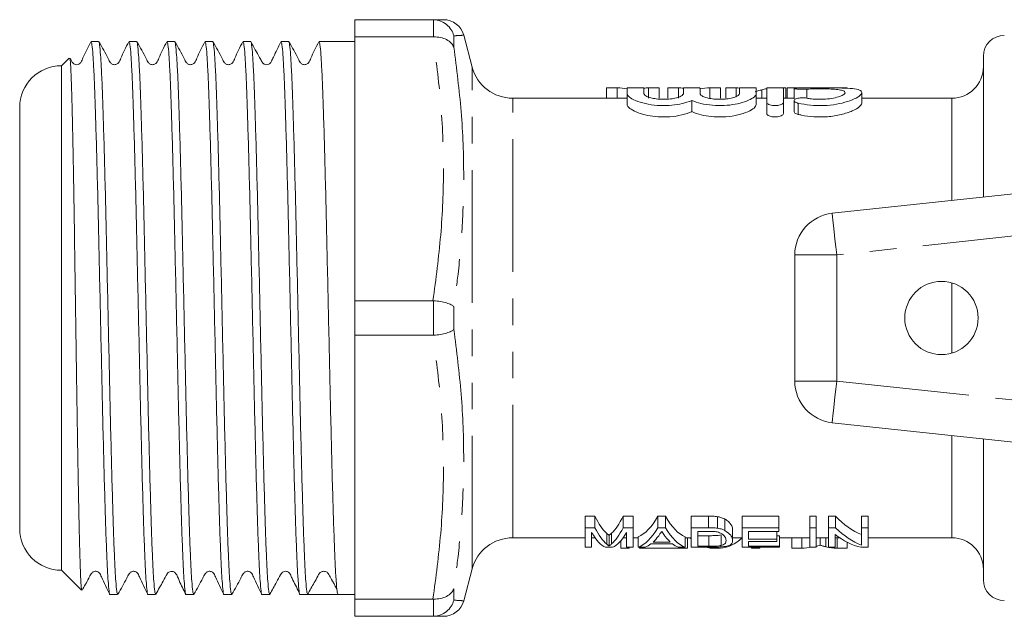
# Model space of a CAD drawing. Units: millimetres. Extents: x 144 to 259, y 92 to 274.
# Drawn here: x 144 to 191, y 96 to 125 of the extents above; entities that cross this region are included whole.
import ezdxf

# ---------------------------------------------------------------- set-up
doc = ezdxf.new("R2010")
doc.units = ezdxf.units.MM
doc.linetypes.add('PHANTOM', pattern=[12.7, 6.35, -1.27, 1.27, -1.27, 1.27, -1.27])

msp = doc.modelspace()

# ---------------------------------------------------------------- linework, layer by layer
at = {"color": 7, "linetype": 'Continuous', "lineweight": 15}
for p, q in [((159.521, 124.94), (163.249, 124.94)), ((159.521, 124.94), (159.521, 124.116)), ((163.28, 124.94), (163.249, 124.94)), ((163.249, 124.116), (159.521, 124.116)), ((159.521, 111.514), (159.521, 124.116)), ((163.249, 124.116), (163.28, 124.117)), ((165.124, 122.672), (164.715, 124.199)), ((147.291, 123.89), (146.926, 123.89)), ((149.105, 123.89), (148.74, 123.89)), ((150.919, 123.89), (150.554, 123.89)), ((152.733, 123.89), (152.368, 123.89)), ((154.547, 123.89), (154.182, 123.89)), ((156.361, 123.89), (155.996, 123.89)), ((159.521, 123.89), (157.81, 123.89)), ((189.521, 116.467), (189.521, 123.19)), ((145.884, 123.103), (145.521, 122.74)), ((145.521, 122.74), (145.521, 98.64)), ((171.534, 121.687), (171.534, 121.19)), ((172.046, 121.687), (171.534, 121.687)), ((172.046, 121.687), (172.046, 121.19)), ((172.521, 121.671), (172.521, 121.4)), ((172.521, 121.4), (172.521, 120.885)), ((173.321, 121.4), (173.321, 121.671)), ((173.544, 121.687), (173.544, 121.19)), ((174.047, 121.687), (173.544, 121.687)), ((174.047, 121.687), (174.047, 121.19)), ((174.969, 121.687), (174.457, 121.687)), ((174.457, 121.687), (174.457, 121.19)), ((174.969, 121.687), (174.969, 121.19)), ((175.2, 121.671), (175.2, 121.4)), ((176, 121.4), (176, 121.671)), ((176.97, 121.687), (176.467, 121.687)), ((176.467, 121.687), (176.467, 121.19)), ((176.97, 121.687), (176.97, 121.19)), ((177.227, 121.687), (177.227, 121.19)), ((177.721, 121.687), (177.227, 121.687)), ((177.721, 121.687), (177.721, 121.27)), ((177.878, 121.671), (177.878, 121.4)), ((178.678, 121.4), (178.678, 121.671)), ((178.678, 121.4), (178.678, 120.885)), ((178.949, 121.59), (178.949, 121.19)), ((179.178, 121.671), (179.178, 120.994)), ((180.098, 121.687), (179.604, 121.687)), ((179.978, 120.994), (179.978, 121.671)), ((180.098, 121.687), (180.098, 121.19)), ((180.644, 121.687), (180.15, 121.687)), ((180.15, 121.687), (180.15, 121.19)), ((180.486, 121.654), (180.486, 121.153)), ((183.021, 121.687), (182.527, 121.687)), ((183.719, 120.946), (183.719, 121.452)), ((172.521, 121.19), (167.056, 121.19)), ((175.6, 121.077), (175.6, 120.546)), ((179.178, 121.19), (178.678, 121.19)), ((179.178, 120.994), (179.178, 120.459)), ((180.486, 121.19), (179.978, 121.19)), ((179.978, 120.994), (179.978, 120.459)), ((180.486, 121.078), (180.486, 120.547)), ((188.021, 121.19), (183.719, 121.19)), ((143.521, 120.74), (143.521, 100.64)), ((182.307, 115.69), (205.521, 118.19)), ((180.521, 107.679), (180.521, 113.701)), ((159.521, 111.514), (163.249, 111.514)), ((159.521, 111.514), (159.521, 109.866)), ((163.28, 111.513), (163.249, 111.514)), ((163.249, 109.866), (159.521, 109.866)), ((159.521, 97.264), (159.521, 109.866)), ((163.249, 109.866), (163.28, 109.867)), ((205.521, 103.19), (182.307, 105.69)), ((189.521, 98.19), (189.521, 104.913)), ((170.983, 101.224), (170.51, 101.224)), ((170.51, 100.673), (170.51, 101.224)), ((170.983, 100.673), (170.983, 101.224)), ((172.798, 101.224), (172.325, 101.224)), ((172.325, 100.673), (172.325, 101.224)), ((172.798, 100.673), (172.798, 101.224)), ((174.352, 101.224), (173.981, 101.224)), ((173.981, 100.673), (173.981, 101.224)), ((174.352, 100.673), (174.352, 101.224)), ((176.403, 101.224), (175.58, 101.224)), ((175.58, 100.673), (175.58, 101.224)), ((176.403, 100.673), (176.403, 101.224)), ((176.828, 100.65), (176.828, 101.2)), ((177.178, 100.541), (177.178, 101.086)), ((179.753, 101.224), (178.003, 101.224)), ((178.003, 100.673), (178.003, 101.224)), ((179.753, 100.673), (179.753, 101.224)), ((181.548, 101.224), (181.234, 101.224)), ((181.234, 100.673), (181.234, 101.224)), ((181.548, 100.673), (181.548, 101.224)), ((182.467, 101.224), (182.131, 101.224)), ((182.131, 100.673), (182.131, 101.224)), ((182.467, 100.673), (182.467, 101.224)), ((184.016, 101.224), (183.702, 101.224)), ((183.702, 100.673), (183.702, 101.224)), ((184.016, 100.673), (184.016, 101.224)), ((170.51, 100.673), (170.983, 100.673)), ((170.51, 99.74), (170.51, 100.673)), ((172.325, 100.673), (172.798, 100.673)), ((172.798, 100.673), (172.798, 99.74)), ((173.981, 100.673), (174.352, 100.673)), ((175.58, 99.74), (175.58, 100.673)), ((175.58, 100.673), (176.403, 100.673)), ((178.003, 100.673), (179.753, 100.673)), ((178.003, 99.74), (178.003, 100.673)), ((179.753, 100.673), (179.753, 100.499)), ((181.234, 100.673), (181.548, 100.673)), ((181.234, 99.74), (181.234, 100.673)), ((181.548, 100.673), (181.548, 99.74)), ((182.131, 100.673), (182.467, 100.673)), ((182.131, 99.74), (182.131, 100.673)), ((183.702, 100.673), (184.016, 100.673)), ((183.702, 99.843), (183.702, 100.673)), ((184.016, 100.673), (184.016, 99.74)), ((167.056, 100.19), (170.51, 100.19)), ((170.824, 100.445), (170.824, 99.74)), ((170.824, 100.19), (170.986, 100.19)), ((171.541, 99.89), (171.541, 100.4)), ((171.654, 99.803), (171.654, 100.309)), ((171.776, 99.898), (171.776, 100.408)), ((172.321, 100.19), (172.484, 100.19)), ((172.484, 99.74), (172.484, 100.445)), ((172.798, 100.19), (173.047, 100.19)), ((173.047, 99.74), (173.047, 100.242)), ((175.286, 99.74), (175.286, 100.242)), ((175.286, 100.19), (175.58, 100.19)), ((175.397, 99.692), (175.397, 100.19)), ((176.401, 100.499), (175.894, 100.499)), ((175.894, 100.499), (175.894, 99.786)), ((176.41, 100.29), (175.894, 100.29)), ((176.41, 99.786), (176.41, 100.29)), ((177, 99.821), (177, 100.328)), ((177.554, 100.056), (177.554, 100.574)), ((177.554, 100.19), (178.003, 100.19)), ((179.753, 100.499), (178.317, 100.499)), ((178.317, 100.499), (178.317, 100.125)), ((178.317, 100.125), (179.663, 100.125)), ((179.663, 100.125), (179.663, 100.499)), ((179.798, 100.29), (179.663, 100.29)), ((179.663, 100.125), (179.663, 100.016)), ((179.798, 99.786), (179.798, 100.29)), ((179.798, 100.19), (181.234, 100.19)), ((180.377, 99.692), (180.377, 100.19)), ((180.861, 99.692), (180.861, 100.19)), ((181.548, 100.19), (182.131, 100.19)), ((181.727, 99.836), (181.727, 100.19)), ((182.005, 99.762), (182.005, 100.19)), ((182.445, 100.352), (182.445, 99.74)), ((182.445, 100.19), (182.663, 100.19)), ((182.541, 99.692), (182.541, 100.19)), ((184.016, 100.19), (188.021, 100.19)), ((170.824, 99.74), (170.51, 99.74)), ((171.821, 99.74), (171.486, 99.74)), ((172.211, 99.692), (172.211, 100.048)), ((172.211, 99.692), (172.615, 99.692)), ((172.798, 99.74), (172.484, 99.74)), ((172.615, 99.692), (172.615, 99.74)), ((173.381, 99.74), (173.047, 99.74)), ((173.108, 99.692), (173.108, 99.74)), ((173.108, 99.692), (175.397, 99.692)), ((174.678, 99.896), (173.655, 99.896)), ((173.756, 99.984), (174.577, 99.984)), ((175.286, 99.74), (174.952, 99.74)), ((176.442, 99.74), (175.58, 99.74)), ((175.894, 99.786), (176.41, 99.786)), ((176.553, 99.692), (176.977, 99.692)), ((179.798, 99.74), (178.003, 99.74)), ((179.663, 100.016), (178.317, 100.016)), ((178.317, 100.016), (178.317, 99.786)), ((178.317, 99.786), (179.798, 99.786)), ((178.448, 99.692), (178.448, 99.74)), ((178.448, 99.692), (178.852, 99.692)), ((178.852, 99.692), (178.852, 99.74)), ((179.798, 99.786), (179.798, 99.74)), ((180.377, 99.692), (180.861, 99.692)), ((181.548, 99.74), (181.234, 99.74)), ((182.445, 99.74), (182.131, 99.74)), ((182.541, 99.692), (183.025, 99.692)), ((183.025, 99.692), (183.025, 99.974)), ((184.016, 99.74), (183.681, 99.74)), ((164.715, 97.181), (165.124, 98.708)), ((145.521, 98.64), (146.474, 97.688)), ((147.833, 97.49), (148.198, 97.49)), ((149.647, 97.49), (150.012, 97.49)), ((151.461, 97.49), (151.826, 97.49)), ((153.275, 97.49), (153.64, 97.49)), ((155.089, 97.49), (155.454, 97.49)), ((156.903, 97.49), (157.268, 97.49)), ((158.033, 97.49), (158.717, 97.49)), ((158.717, 97.49), (159.521, 97.49)), ((159.521, 97.264), (163.249, 97.264)), ((159.521, 97.264), (159.521, 96.44)), ((163.28, 97.263), (163.249, 97.264)), ((163.249, 96.44), (159.521, 96.44)), ((163.249, 96.44), (163.28, 96.44))]:
    msp.add_line(p, q, dxfattribs=at)
at = {"color": 8, "linetype": 'PHANTOM', "lineweight": 0}
for p, q in [((163.28, 124.117), (163.28, 124.94)), ((164.246, 124.169), (164.246, 123.624)), ((165.124, 98.708), (165.124, 122.672)), ((181.095, 121.622), (181.095, 121.191)), ((167.056, 100.19), (167.056, 121.19)), ((180.678, 120.953), (180.678, 120.416)), ((188.021, 116.305), (188.021, 121.19)), ((205.571, 116.184), (182.521, 113.701)), ((180.521, 113.701), (182.521, 113.701)), ((182.521, 113.701), (182.521, 107.679)), ((188.021, 109.013), (188.021, 112.367)), ((163.28, 109.867), (163.28, 111.513)), ((164.246, 111.235), (164.246, 110.145)), ((180.521, 107.679), (182.521, 107.679)), ((182.521, 107.679), (205.571, 105.196)), ((188.021, 100.19), (188.021, 105.075)), ((164.246, 97.756), (164.246, 97.211)), ((163.28, 96.44), (163.28, 97.263))]:
    msp.add_line(p, q, dxfattribs=at)
at = {"color": 8, "linetype": 'PHANTOM', "lineweight": 0, "flags": 128}
for points in [[(182.307, 115.69), (182.311, 115.652), (182.324, 115.539), (182.343, 115.355), (182.37, 115.108), (182.402, 114.806), (182.439, 114.462), (182.48, 114.089), (182.521, 113.701)], [(182.307, 105.69), (182.311, 105.728), (182.324, 105.841), (182.343, 106.025), (182.37, 106.272), (182.402, 106.574), (182.439, 106.918), (182.48, 107.291), (182.521, 107.679)]]:
    msp.add_lwpolyline(points, dxfattribs=at)
at = {"color": 7, "linetype": 'Continuous', "lineweight": 15}
msp.add_circle((187.521, 110.69), 1.75, dxfattribs=at)
for centre, radius, start, end in [((163.749, 123.94), 1, 15.0352, 90.0052), ((190.521, 123.19), 1, 90, 180), ((145.521, 120.74), 2, 90, 180), ((167.056, 123.19), 2, 195, 270), ((188.021, 122.69), 1.5, 270, 0), ((182.521, 113.701), 2, 96.1467, 180), ((182.521, 107.679), 2, 180, 263.8533), ((145.521, 100.64), 2, 180, 270), ((167.056, 98.19), 2, 90, 165), ((188.021, 98.69), 1.5, 0, 90), ((190.521, 98.19), 1, 180, 270), ((163.749, 97.44), 1, 269.9946, 344.9682)]:
    msp.add_arc(centre, radius, start, end, dxfattribs=at)
for centre, major_axis, ratio, start_param, end_param in [((171.908, 110.69), (0, 11), 0.551671, 6.181984, 6.260456), ((173.682, 110.69), (0, 11), 0.55339, 0.022729, 0.059303), ((174.831, 110.69), (0, 11), 0.551671, 6.222463, 6.260456), ((176.605, 110.69), (0, 11), 0.55339, 0.022729, 0.099651), ((177.596, 110.69), (0, 11), 0.50135, 6.231072, 6.260456), ((179.737, 110.69), (0, 11), 0.53329, 0.095494, 0.134731), ((172.015, 110.69), (0, 10.5), 0.227234, 2.694016, 2.941383), ((171.291, 110.69), (0, 10.5), 0.227418, 3.345892, 3.589169), ((172.768, 110.69), (0, 10.5), 0.266827, 3.241206, 3.589169), ((175.565, 110.69), (0, 10.5), 0.266827, 2.694016, 3.041979), ((184.535, 110.69), (0, 10.5), 0.455297, 2.694016, 2.966328), ((172.015, 110.69), (0, 11), 0.227234, 2.715726, 2.950599), ((171.291, 110.69), (0, 11), 0.227418, 3.336483, 3.56746), ((172.768, 110.69), (0, 11), 0.266827, 3.236664, 3.56746), ((175.565, 110.69), (0, 11), 0.266827, 2.715726, 3.046521), ((184.535, 110.69), (0, 11), 0.455297, 2.715726, 2.974371), ((171.72, 110.69), (0, 11), 0.223722, 2.768863, 3.046521), ((171.588, 110.69), (0, 11), 0.223722, 3.236664, 3.514323), ((173.115, 110.69), (0, 11), 0.253991, 3.373202, 3.464553), ((175.219, 110.69), (0, 11), 0.254237, 2.824004, 2.909984), ((176.631, 110.69), (0, 11), 0.338341, 2.838927, 2.855467), ((176.9, 110.69), (0, 11), 0.338341, 3.162288, 3.444258), ((184.156, 110.69), (0, 11), 0.455297, 2.792978, 3.046521), ((173.116, 110.69), (0, 11), 0.253906, 3.236664, 3.335639), ((175.217, 110.69), (0, 11), 0.253906, 2.947546, 3.046521), ((176.631, 110.69), (0, 11), 0.338341, 3.046521, 3.120897), ((180.735, 110.69), (0, 11), 0.556213, 3.162288, 3.236664), ((182.66, 110.69), (0, 11), 0.522898, 3.027401, 3.120897), ((158.033, 110.69), (553.225, 0), 0.02386, 4.711006, 4.713624)]:
    msp.add_ellipse(centre, major_axis=major_axis, ratio=ratio, start_param=start_param, end_param=end_param, dxfattribs=at)
for points, knots in [([(163.249, 124.94), (163.391, 124.94), (163.674, 124.94), (163.723, 124.94), (163.747, 124.94)], [0, 0, 0, 0, 0.5027805, 1, 1, 1, 1]), ([(164.246, 124.169), (164.246, 124.172), (164.218, 124.272), (164.129, 124.473), (163.91, 124.719), (163.614, 124.897), (163.392, 124.925), (163.28, 124.94)], [0, 0, 0, 0, 0.006928, 0.241513, 0.497584, 0.748697, 1, 1, 1, 1]), ([(163.28, 124.117), (163.392, 124.113), (163.614, 124.106), (163.91, 123.997), (164.129, 123.835), (164.218, 123.696), (164.246, 123.626), (164.246, 123.624)], [0, 0, 0, 0, 0.2513029, 0.5024152, 0.7584869, 0.9930712, 1, 1, 1, 1]), ([(164.715, 124.199), (164.715, 124.199), (164.716, 124.199), (164.715, 124.199), (164.714, 124.199)], [0, 0, 0, 0, 0.191455, 1, 1, 1, 1]), ([(146.914, 123.877), (146.783, 123.622), (146.618, 123.297), (146.476, 122.955), (146.414, 122.866), (146.374, 122.831), (146.299, 122.789), (146.187, 122.785), (146.091, 122.833), (146.057, 122.865), (146.022, 122.917), (145.985, 122.988), (145.949, 123.052), (145.929, 123.087)], [0, 0, 0, 0, 0.408952, 0.51917, 0.554659, 0.580338, 0.65099, 0.754189, 0.816649, 0.884288, 0.894554, 0.941199, 1, 1, 1, 1]), ([(146.926, 123.889), (146.941, 123.859), (146.97, 123.798), (147.017, 123.297), (147.063, 122.506), (147.107, 121.422), (147.152, 120.077), (147.198, 118.494), (147.244, 116.718), (147.289, 114.801), (147.333, 112.784), (147.379, 110.706), (147.426, 108.628), (147.47, 106.61), (147.515, 104.691), (147.561, 102.912), (147.607, 101.326), (147.652, 99.977), (147.696, 98.891), (147.742, 98.082), (147.789, 97.625), (147.818, 97.437), (147.833, 97.491), (147.833, 97.491)], [0, 0, 0, 0, 0.049298, 0.099608, 0.149918, 0.199608, 0.249298, 0.299608, 0.349918, 0.399608, 0.449298, 0.499608, 0.549918, 0.599608, 0.649298, 0.699608, 0.749918, 0.799608, 0.849298, 0.899608, 0.949918, 0.999608, 1, 1, 1, 1]), ([(148.198, 97.491), (148.184, 97.521), (148.154, 97.582), (148.108, 98.082), (148.062, 98.873), (148.017, 99.957), (147.973, 101.302), (147.926, 102.884), (147.88, 104.66), (147.836, 106.577), (147.791, 108.594), (147.745, 110.672), (147.699, 112.75), (147.654, 114.768), (147.61, 116.687), (147.564, 118.466), (147.517, 120.052), (147.473, 121.402), (147.429, 122.488), (147.382, 123.297), (147.336, 123.754), (147.306, 123.943), (147.291, 123.889), (147.291, 123.889)], [0, 0, 0, 0, 0.049251, 0.099561, 0.149871, 0.199561, 0.249251, 0.299561, 0.349871, 0.399561, 0.449251, 0.499561, 0.549871, 0.599561, 0.649251, 0.699561, 0.749871, 0.799561, 0.849251, 0.899561, 0.949871, 0.999561, 1, 1, 1, 1]), ([(148.728, 123.877), (148.591, 123.618), (148.413, 123.28), (148.279, 122.91), (148.177, 122.822), (148.117, 122.796), (148.039, 122.785), (147.965, 122.802), (147.905, 122.832), (147.819, 122.918), (147.66, 123.28), (147.46, 123.614), (147.302, 123.88)], [0, 0, 0, 0, 0.305065, 0.398344, 0.43565, 0.467088, 0.506331, 0.530183, 0.556018, 0.582679, 0.667993, 1, 1, 1, 1]), ([(148.74, 123.889), (148.755, 123.859), (148.784, 123.798), (148.831, 123.297), (148.877, 122.506), (148.921, 121.422), (148.966, 120.077), (149.012, 118.494), (149.058, 116.718), (149.103, 114.801), (149.147, 112.784), (149.193, 110.706), (149.24, 108.628), (149.284, 106.61), (149.329, 104.691), (149.375, 102.912), (149.421, 101.326), (149.466, 99.977), (149.51, 98.891), (149.556, 98.082), (149.603, 97.625), (149.632, 97.437), (149.647, 97.491), (149.647, 97.491)], [0, 0, 0, 0, 0.049298, 0.099608, 0.149918, 0.199608, 0.249298, 0.299608, 0.349918, 0.399608, 0.449298, 0.499608, 0.549918, 0.599608, 0.649298, 0.699608, 0.749918, 0.799608, 0.849298, 0.899608, 0.949918, 0.999608, 1, 1, 1, 1]), ([(150.012, 97.491), (149.998, 97.521), (149.968, 97.582), (149.922, 98.082), (149.876, 98.873), (149.831, 99.957), (149.787, 101.302), (149.74, 102.884), (149.694, 104.66), (149.65, 106.577), (149.605, 108.594), (149.559, 110.672), (149.513, 112.75), (149.468, 114.768), (149.424, 116.687), (149.378, 118.466), (149.331, 120.052), (149.287, 121.402), (149.243, 122.488), (149.196, 123.297), (149.15, 123.754), (149.12, 123.943), (149.105, 123.889), (149.105, 123.889)], [0, 0, 0, 0, 0.049251, 0.099561, 0.149871, 0.199561, 0.249251, 0.299561, 0.349871, 0.399561, 0.449251, 0.499561, 0.549871, 0.599561, 0.649251, 0.699561, 0.749871, 0.799561, 0.849251, 0.899561, 0.949871, 0.999561, 1, 1, 1, 1]), ([(150.542, 123.877), (150.405, 123.618), (150.227, 123.28), (150.093, 122.91), (149.991, 122.822), (149.931, 122.796), (149.853, 122.785), (149.779, 122.802), (149.719, 122.832), (149.633, 122.918), (149.474, 123.28), (149.275, 123.614), (149.116, 123.88)], [0, 0, 0, 0, 0.304601, 0.397782, 0.435077, 0.466543, 0.505828, 0.529701, 0.55556, 0.582249, 0.667689, 1, 1, 1, 1]), ([(150.554, 123.889), (150.569, 123.859), (150.598, 123.798), (150.645, 123.297), (150.691, 122.506), (150.735, 121.422), (150.78, 120.077), (150.826, 118.494), (150.872, 116.718), (150.917, 114.801), (150.961, 112.784), (151.007, 110.706), (151.054, 108.628), (151.098, 106.61), (151.143, 104.691), (151.189, 102.912), (151.235, 101.326), (151.28, 99.977), (151.324, 98.891), (151.37, 98.082), (151.417, 97.625), (151.446, 97.437), (151.461, 97.491), (151.461, 97.491)], [0, 0, 0, 0, 0.049298, 0.099608, 0.149918, 0.199608, 0.249298, 0.299608, 0.349918, 0.399608, 0.449298, 0.499608, 0.549918, 0.599608, 0.649298, 0.699608, 0.749918, 0.799608, 0.849298, 0.899608, 0.949918, 0.999608, 1, 1, 1, 1]), ([(151.826, 97.491), (151.812, 97.521), (151.782, 97.582), (151.736, 98.082), (151.69, 98.873), (151.645, 99.957), (151.601, 101.302), (151.554, 102.884), (151.508, 104.66), (151.464, 106.577), (151.419, 108.594), (151.373, 110.672), (151.327, 112.75), (151.282, 114.768), (151.238, 116.687), (151.192, 118.466), (151.145, 120.052), (151.101, 121.402), (151.057, 122.488), (151.01, 123.297), (150.964, 123.754), (150.934, 123.943), (150.919, 123.889), (150.919, 123.889)], [0, 0, 0, 0, 0.0492508, 0.0995608, 0.1498708, 0.1995608, 0.2492508, 0.2995608, 0.3498708, 0.3995608, 0.4492508, 0.4995608, 0.5498708, 0.5995608, 0.6492508, 0.6995608, 0.7498708, 0.7995608, 0.8492508, 0.8995608, 0.9498708, 0.9995608, 1, 1, 1, 1]), ([(152.356, 123.877), (152.219, 123.618), (152.041, 123.279), (151.906, 122.91), (151.805, 122.822), (151.745, 122.796), (151.667, 122.785), (151.593, 122.802), (151.533, 122.832), (151.447, 122.918), (151.288, 123.279), (151.089, 123.614), (150.93, 123.88)], [0, 0, 0, 0, 0.304675, 0.398058, 0.435524, 0.46722, 0.506626, 0.530524, 0.556389, 0.583072, 0.668404, 1, 1, 1, 1]), ([(152.368, 123.889), (152.383, 123.859), (152.412, 123.798), (152.459, 123.297), (152.505, 122.506), (152.549, 121.422), (152.594, 120.077), (152.64, 118.494), (152.686, 116.718), (152.731, 114.801), (152.775, 112.784), (152.821, 110.706), (152.868, 108.628), (152.912, 106.61), (152.957, 104.691), (153.003, 102.912), (153.049, 101.326), (153.094, 99.977), (153.138, 98.891), (153.184, 98.082), (153.231, 97.625), (153.26, 97.437), (153.275, 97.491), (153.275, 97.491)], [0, 0, 0, 0, 0.049298, 0.099608, 0.149918, 0.199608, 0.249298, 0.299608, 0.349918, 0.399608, 0.449298, 0.499608, 0.549918, 0.599608, 0.649298, 0.699608, 0.749918, 0.799608, 0.849298, 0.899608, 0.949918, 0.999608, 1, 1, 1, 1]), ([(153.64, 97.491), (153.626, 97.521), (153.596, 97.582), (153.55, 98.082), (153.504, 98.873), (153.459, 99.957), (153.415, 101.302), (153.368, 102.884), (153.322, 104.66), (153.278, 106.577), (153.233, 108.594), (153.187, 110.672), (153.141, 112.75), (153.096, 114.768), (153.052, 116.687), (153.006, 118.466), (152.959, 120.052), (152.915, 121.402), (152.871, 122.488), (152.824, 123.297), (152.778, 123.754), (152.748, 123.943), (152.733, 123.889), (152.733, 123.889)], [0, 0, 0, 0, 0.049251, 0.099561, 0.149871, 0.199561, 0.249251, 0.299561, 0.349871, 0.399561, 0.449251, 0.499561, 0.549871, 0.599561, 0.649251, 0.699561, 0.749871, 0.799561, 0.849251, 0.899561, 0.949871, 0.999561, 1, 1, 1, 1]), ([(154.17, 123.877), (154.033, 123.618), (153.855, 123.28), (153.721, 122.91), (153.619, 122.822), (153.559, 122.796), (153.481, 122.785), (153.407, 122.802), (153.347, 122.832), (153.261, 122.918), (153.102, 123.28), (152.902, 123.614), (152.744, 123.88)], [0, 0, 0, 0, 0.305056, 0.398225, 0.435439, 0.466757, 0.505935, 0.529774, 0.555605, 0.582267, 0.66763, 1, 1, 1, 1]), ([(154.182, 123.889), (154.197, 123.859), (154.226, 123.798), (154.273, 123.297), (154.319, 122.506), (154.363, 121.422), (154.408, 120.077), (154.454, 118.494), (154.5, 116.718), (154.545, 114.801), (154.589, 112.784), (154.635, 110.706), (154.682, 108.628), (154.726, 106.61), (154.771, 104.691), (154.817, 102.912), (154.863, 101.326), (154.908, 99.977), (154.952, 98.891), (154.998, 98.082), (155.045, 97.625), (155.074, 97.437), (155.089, 97.491), (155.089, 97.491)], [0, 0, 0, 0, 0.049298, 0.099608, 0.149918, 0.199608, 0.249298, 0.299608, 0.349918, 0.399608, 0.449298, 0.499608, 0.549918, 0.599608, 0.649298, 0.699608, 0.749918, 0.799608, 0.849298, 0.899608, 0.949918, 0.999608, 1, 1, 1, 1]), ([(155.454, 97.491), (155.44, 97.521), (155.41, 97.582), (155.364, 98.082), (155.318, 98.873), (155.273, 99.957), (155.229, 101.302), (155.182, 102.884), (155.136, 104.66), (155.092, 106.577), (155.047, 108.594), (155.001, 110.672), (154.955, 112.75), (154.91, 114.768), (154.866, 116.687), (154.82, 118.466), (154.773, 120.052), (154.729, 121.402), (154.685, 122.488), (154.638, 123.297), (154.592, 123.754), (154.562, 123.943), (154.547, 123.889), (154.547, 123.889)], [0, 0, 0, 0, 0.049251, 0.099561, 0.149871, 0.199561, 0.249251, 0.299561, 0.349871, 0.399561, 0.449251, 0.499561, 0.549871, 0.599561, 0.649251, 0.699561, 0.749871, 0.799561, 0.849251, 0.899561, 0.949871, 0.999561, 1, 1, 1, 1]), ([(155.984, 123.877), (155.866, 123.635), (155.715, 123.323), (155.557, 122.999), (155.509, 122.898), (155.46, 122.841), (155.414, 122.811), (155.307, 122.78), (155.2, 122.805), (155.138, 122.855), (155.107, 122.893), (155.056, 122.985), (154.874, 123.312), (154.698, 123.629), (154.558, 123.88)], [0, 0, 0, 0, 0.269367, 0.346457, 0.371579, 0.389175, 0.438735, 0.483784, 0.556184, 0.604027, 0.620671, 0.643109, 0.717905, 1, 1, 1, 1]), ([(155.996, 123.889), (156.011, 123.859), (156.04, 123.798), (156.087, 123.297), (156.133, 122.506), (156.177, 121.422), (156.222, 120.077), (156.268, 118.494), (156.314, 116.718), (156.359, 114.801), (156.403, 112.784), (156.449, 110.706), (156.496, 108.628), (156.54, 106.61), (156.585, 104.691), (156.631, 102.912), (156.677, 101.326), (156.722, 99.977), (156.766, 98.891), (156.812, 98.082), (156.859, 97.625), (156.888, 97.437), (156.903, 97.491), (156.903, 97.491)], [0, 0, 0, 0, 0.049298, 0.099608, 0.149918, 0.199608, 0.249298, 0.299608, 0.349918, 0.399608, 0.449298, 0.499608, 0.549918, 0.599608, 0.649298, 0.699608, 0.749918, 0.799608, 0.849298, 0.899608, 0.949918, 0.999608, 1, 1, 1, 1]), ([(157.269, 97.49), (157.254, 97.52), (157.224, 97.581), (157.178, 98.082), (157.132, 98.873), (157.087, 99.957), (157.043, 101.302), (156.996, 102.884), (156.95, 104.66), (156.906, 106.577), (156.861, 108.594), (156.815, 110.672), (156.769, 112.75), (156.724, 114.768), (156.68, 116.687), (156.634, 118.466), (156.587, 120.052), (156.543, 121.402), (156.499, 122.488), (156.452, 123.297), (156.406, 123.754), (156.376, 123.943), (156.361, 123.889), (156.361, 123.889)], [0, 0, 0, 0, 0.049668, 0.099956, 0.150244, 0.199912, 0.24958, 0.299868, 0.350156, 0.399824, 0.449493, 0.49978, 0.550068, 0.599737, 0.649405, 0.699693, 0.749981, 0.799649, 0.849317, 0.899605, 0.949893, 0.999561, 1, 1, 1, 1]), ([(157.798, 123.877), (157.661, 123.618), (157.483, 123.279), (157.349, 122.91), (157.247, 122.822), (157.187, 122.796), (157.109, 122.785), (157.035, 122.802), (156.975, 122.832), (156.889, 122.918), (156.73, 123.28), (156.531, 123.614), (156.372, 123.88)], [0, 0, 0, 0, 0.30483, 0.398206, 0.435631, 0.467252, 0.506608, 0.530489, 0.556344, 0.583016, 0.668332, 1, 1, 1, 1]), ([(157.81, 123.889), (157.825, 123.859), (157.854, 123.798), (157.901, 123.297), (157.947, 122.506), (157.991, 121.422), (158.036, 120.077), (158.082, 118.494), (158.128, 116.718), (158.173, 114.801), (158.217, 112.784), (158.263, 110.706), (158.31, 108.628), (158.354, 106.61), (158.399, 104.691), (158.445, 102.912), (158.491, 101.326), (158.536, 99.977), (158.58, 98.889), (158.626, 98.093), (158.672, 97.586), (158.702, 97.522), (158.717, 97.49)], [0, 0, 0, 0, 0.049317, 0.099647, 0.149976, 0.199686, 0.249395, 0.299725, 0.350055, 0.399764, 0.449474, 0.499804, 0.550133, 0.599843, 0.649552, 0.699882, 0.750212, 0.799921, 0.849631, 0.899961, 0.95029, 1, 1, 1, 1]), ([(146.487, 97.7), (146.478, 97.725), (146.459, 97.778), (146.429, 98.31), (146.397, 99.18), (146.366, 100.394), (146.335, 101.881), (146.303, 103.63), (146.271, 105.554), (146.241, 107.636), (146.209, 109.774), (146.177, 111.948), (146.145, 114.054), (146.115, 116.077), (146.083, 117.914), (146.051, 119.552), (146.02, 120.913), (145.989, 121.992), (145.957, 122.718), (145.928, 123.105), (145.911, 123.089), (145.904, 123.083)], [0, 0, 0, 0, 0.047028, 0.101202, 0.156964, 0.210856, 0.266326, 0.319943, 0.375128, 0.428536, 0.483514, 0.536574, 0.591181, 0.644106, 0.698591, 0.751094, 0.805123, 0.857557, 0.911541, 0.963494, 1, 1, 1, 1]), ([(173.321, 121.671), (173.317, 121.673), (173.308, 121.678), (173.239, 121.683), (173.138, 121.686), (173.011, 121.687), (172.874, 121.687), (172.743, 121.686), (172.632, 121.684), (172.553, 121.68), (172.524, 121.675), (172.522, 121.672), (172.521, 121.671)], [0, 0, 0, 0, 0.10746, 0.214925, 0.32227, 0.429555, 0.53684, 0.644129, 0.751417, 0.858698, 0.966009, 1, 1, 1, 1]), ([(172.521, 121.4), (172.542, 121.349), (172.583, 121.247), (172.9, 121.072), (173.364, 120.922), (173.934, 120.835), (174.516, 120.831), (175.047, 120.901), (175.398, 120.997), (175.558, 121.061), (175.6, 121.077)], [0, 0, 0, 0, 0.143615, 0.287135, 0.432312, 0.572286, 0.702252, 0.826978, 0.955301, 1, 1, 1, 1]), ([(175.2, 121.4), (175.189, 121.373), (175.167, 121.32), (174.996, 121.238), (174.746, 121.172), (174.441, 121.135), (174.125, 121.133), (173.831, 121.163), (173.581, 121.22), (173.4, 121.295), (173.328, 121.358), (173.323, 121.391), (173.321, 121.4)], [0, 0, 0, 0, 0.1116643, 0.2233213, 0.3346921, 0.4423876, 0.5450976, 0.6453347, 0.7472311, 0.8535265, 0.9640048, 1, 1, 1, 1]), ([(176, 121.671), (175.995, 121.673), (175.986, 121.678), (175.917, 121.683), (175.816, 121.686), (175.689, 121.687), (175.552, 121.687), (175.421, 121.686), (175.31, 121.684), (175.232, 121.68), (175.202, 121.675), (175.2, 121.672), (175.2, 121.671)], [0, 0, 0, 0, 0.10746, 0.214925, 0.32227, 0.429555, 0.536839, 0.644129, 0.751417, 0.858698, 0.966009, 1, 1, 1, 1]), ([(175.6, 121.077), (175.737, 121.027), (176.012, 120.928), (176.571, 120.839), (177.148, 120.828), (177.686, 120.893), (178.149, 121.015), (178.501, 121.173), (178.661, 121.309), (178.674, 121.379), (178.678, 121.4)], [0, 0, 0, 0, 0.137438, 0.275165, 0.405734, 0.53052, 0.658254, 0.794603, 0.938422, 1, 1, 1, 1]), ([(177.878, 121.4), (177.867, 121.373), (177.845, 121.32), (177.674, 121.238), (177.424, 121.172), (177.119, 121.135), (176.803, 121.133), (176.509, 121.163), (176.26, 121.22), (176.078, 121.295), (176.006, 121.358), (176.001, 121.391), (176, 121.4)], [0, 0, 0, 0, 0.1116645, 0.2233214, 0.3346918, 0.4423879, 0.5450973, 0.645335, 0.7472314, 0.8535265, 0.9640048, 1, 1, 1, 1]), ([(178.678, 121.671), (178.674, 121.673), (178.665, 121.678), (178.596, 121.683), (178.494, 121.686), (178.367, 121.687), (178.231, 121.687), (178.099, 121.686), (177.988, 121.684), (177.91, 121.68), (177.88, 121.675), (177.878, 121.672), (177.878, 121.671)], [0, 0, 0, 0, 0.10746, 0.214925, 0.32227, 0.429555, 0.53684, 0.644129, 0.751416, 0.858698, 0.966009, 1, 1, 1, 1]), ([(178.949, 121.59), (178.923, 121.583), (178.857, 121.566), (178.751, 121.535), (178.673, 121.507), (178.634, 121.494)], [0, 0, 0, 0, 0.249908, 0.624889, 1, 1, 1, 1]), ([(179.978, 121.671), (179.974, 121.673), (179.965, 121.678), (179.896, 121.683), (179.794, 121.686), (179.667, 121.687), (179.531, 121.687), (179.399, 121.686), (179.288, 121.684), (179.21, 121.68), (179.18, 121.675), (179.178, 121.672), (179.178, 121.671)], [0, 0, 0, 0, 0.10746, 0.214926, 0.32227, 0.429555, 0.53684, 0.64413, 0.751417, 0.858698, 0.966009, 1, 1, 1, 1]), ([(180.678, 121.677), (180.642, 121.675), (180.57, 121.672), (180.503, 121.665), (180.479, 121.655), (180.5, 121.643), (180.565, 121.631), (180.667, 121.621), (180.793, 121.615), (180.929, 121.614), (181.031, 121.617), (181.082, 121.621), (181.095, 121.622)], [0, 0, 0, 0, 0.107191, 0.214378, 0.32169, 0.429303, 0.537221, 0.645175, 0.752715, 0.859602, 0.966084, 1, 1, 1, 1]), ([(180.678, 120.953), (180.869, 120.916), (181.25, 120.842), (181.904, 120.825), (182.523, 120.892), (183.066, 121.025), (183.487, 121.201), (183.727, 121.382), (183.732, 121.53), (183.497, 121.624), (183.064, 121.669), (182.485, 121.685), (181.821, 121.688), (181.188, 121.687), (180.833, 121.68), (180.678, 121.677)], [0, 0, 0, 0, 0.075192, 0.150508, 0.22349, 0.297802, 0.377067, 0.460653, 0.54443, 0.625331, 0.703902, 0.781994, 0.860458, 0.939158, 1, 1, 1, 1]), ([(181.095, 121.622), (181.216, 121.628), (181.459, 121.64), (181.871, 121.641), (182.261, 121.63), (182.592, 121.603), (182.824, 121.556), (182.935, 121.487), (182.911, 121.398), (182.751, 121.3), (182.468, 121.21), (182.098, 121.147), (181.694, 121.128), (181.349, 121.149), (181.165, 121.179), (181.095, 121.191)], [0, 0, 0, 0, 0.078516, 0.157031, 0.235545, 0.314054, 0.392623, 0.471635, 0.551868, 0.633909, 0.717053, 0.798887, 0.877172, 0.952543, 1, 1, 1, 1]), ([(175.6, 120.546), (175.598, 120.545), (175.467, 120.487), (175.152, 120.381), (174.581, 120.29), (174.001, 120.287), (173.472, 120.361), (173.019, 120.492), (172.678, 120.661), (172.534, 120.798), (172.524, 120.867), (172.521, 120.885)], [0, 0, 0, 0, 0.001511, 0.14747, 0.287653, 0.416733, 0.540131, 0.667553, 0.804635, 0.949507, 1, 1, 1, 1]), ([(178.678, 120.885), (178.657, 120.832), (178.616, 120.724), (178.298, 120.539), (177.831, 120.381), (177.259, 120.29), (176.679, 120.287), (176.152, 120.361), (175.802, 120.461), (175.642, 120.528), (175.6, 120.546)], [0, 0, 0, 0, 0.144198, 0.28829, 0.434261, 0.574457, 0.703547, 0.826955, 0.954388, 1, 1, 1, 1]), ([(179.178, 120.994), (179.183, 120.976), (179.193, 120.94), (179.27, 120.89), (179.382, 120.853), (179.515, 120.835), (179.647, 120.836), (179.768, 120.853), (179.87, 120.884), (179.946, 120.927), (179.975, 120.966), (179.977, 120.989), (179.978, 120.994)], [0, 0, 0, 0, 0.117304, 0.234703, 0.348743, 0.454683, 0.553104, 0.648736, 0.747004, 0.851719, 0.963908, 1, 1, 1, 1]), ([(181.095, 121.191), (181.056, 121.197), (180.978, 121.209), (180.844, 121.211), (180.718, 121.2), (180.609, 121.178), (180.528, 121.144), (180.484, 121.101), (180.485, 121.053), (180.535, 121.004), (180.61, 120.971), (180.664, 120.957), (180.678, 120.953)], [0, 0, 0, 0, 0.100998, 0.202059, 0.301945, 0.402554, 0.506208, 0.614552, 0.727942, 0.844638, 0.960536, 1, 1, 1, 1]), ([(183.719, 120.946), (183.696, 120.89), (183.649, 120.779), (183.288, 120.576), (182.758, 120.398), (182.102, 120.29), (181.435, 120.286), (180.964, 120.349), (180.733, 120.403), (180.678, 120.416)], [0, 0, 0, 0, 0.165141, 0.330127, 0.498303, 0.661253, 0.811483, 0.954664, 1, 1, 1, 1]), ([(179.978, 120.459), (179.973, 120.44), (179.963, 120.401), (179.885, 120.348), (179.771, 120.309), (179.638, 120.29), (179.506, 120.291), (179.387, 120.31), (179.285, 120.343), (179.21, 120.388), (179.18, 120.429), (179.178, 120.453), (179.178, 120.459)], [0, 0, 0, 0, 0.11842, 0.236945, 0.351667, 0.457331, 0.554718, 0.649172, 0.746611, 0.851143, 0.963896, 1, 1, 1, 1]), ([(180.678, 120.416), (180.651, 120.423), (180.588, 120.442), (180.521, 120.482), (180.484, 120.52), (180.49, 120.542), (180.492, 120.547)], [0, 0, 0, 0, 0.235728, 0.552781, 0.891885, 1, 1, 1, 1]), ([(163.28, 111.513), (163.392, 111.502), (163.614, 111.481), (163.91, 111.412), (164.129, 111.329), (164.218, 111.266), (164.246, 111.236), (164.246, 111.235)], [0, 0, 0, 0, 0.251303, 0.502416, 0.758487, 0.993072, 1, 1, 1, 1]), ([(163.28, 109.867), (163.392, 109.878), (163.614, 109.899), (163.91, 109.968), (164.129, 110.051), (164.218, 110.114), (164.246, 110.144), (164.246, 110.145)], [0, 0, 0, 0, 0.251303, 0.502416, 0.758487, 0.993072, 1, 1, 1, 1]), ([(176.828, 101.2), (176.794, 101.205), (176.725, 101.214), (176.618, 101.22), (176.51, 101.224), (176.438, 101.224), (176.403, 101.224)], [0, 0, 0, 0, 0.2503481, 0.5008822, 0.7499781, 1, 1, 1, 1]), ([(177.178, 101.086), (177.144, 101.103), (177.085, 101.133), (176.967, 101.173), (176.88, 101.19), (176.828, 101.2)], [0, 0, 0, 0, 0.361474, 0.625967, 1, 1, 1, 1]), ([(177.554, 100.574), (177.547, 100.634), (177.529, 100.769), (177.385, 100.963), (177.208, 101.068), (177.178, 101.086)], [0, 0, 0, 0, 0.401328, 0.898392, 1, 1, 1, 1]), ([(176.403, 100.673), (176.438, 100.672), (176.51, 100.672), (176.654, 100.668), (176.759, 100.657), (176.828, 100.65)], [0, 0, 0, 0, 0.250479, 0.501114, 1, 1, 1, 1]), ([(176.828, 100.65), (176.87, 100.642), (176.948, 100.629), (177.07, 100.592), (177.137, 100.561), (177.178, 100.541)], [0, 0, 0, 0, 0.301584, 0.571022, 1, 1, 1, 1]), ([(171.654, 100.309), (171.645, 100.315), (171.622, 100.332), (171.585, 100.362), (171.555, 100.387), (171.541, 100.4)], [0, 0, 0, 0, 0.249874, 0.624863, 1, 1, 1, 1]), ([(171.776, 100.408), (171.755, 100.39), (171.724, 100.362), (171.683, 100.33), (171.664, 100.316), (171.654, 100.309)], [0, 0, 0, 0, 0.4998047, 0.749883, 1, 1, 1, 1]), ([(174.167, 100.499), (174.14, 100.456), (174.099, 100.393), (174.044, 100.314), (174.016, 100.277), (174.002, 100.259)], [0, 0, 0, 0, 0.499751, 0.749846, 1, 1, 1, 1]), ([(174.345, 100.24), (174.33, 100.26), (174.292, 100.31), (174.233, 100.395), (174.189, 100.464), (174.167, 100.499)], [0, 0, 0, 0, 0.249826, 0.624797, 1, 1, 1, 1]), ([(176.814, 100.47), (176.748, 100.48), (176.649, 100.494), (176.508, 100.498), (176.437, 100.499), (176.401, 100.499)], [0, 0, 0, 0, 0.497027, 0.747602, 1, 1, 1, 1]), ([(177, 100.328), (176.957, 100.32), (176.871, 100.304), (176.659, 100.292), (176.501, 100.291), (176.41, 100.29)], [0, 0, 0, 0, 0.2945621, 0.5908839, 1, 1, 1, 1]), ([(177.24, 100.058), (177.237, 100.104), (177.23, 100.196), (177.118, 100.332), (176.962, 100.428), (176.854, 100.459), (176.814, 100.47)], [0, 0, 0, 0, 0.356577, 0.71638, 0.895041, 1, 1, 1, 1]), ([(177.178, 100.541), (177.289, 100.463), (177.467, 100.337), (177.542, 100.172), (177.55, 100.095), (177.554, 100.056)], [0, 0, 0, 0, 0.4485421, 0.7219176, 1, 1, 1, 1]), ([(171.541, 99.89), (171.56, 99.874), (171.589, 99.85), (171.626, 99.822), (171.645, 99.81), (171.654, 99.803)], [0, 0, 0, 0, 0.499847, 0.749903, 1, 1, 1, 1]), ([(171.654, 99.803), (171.664, 99.81), (171.688, 99.827), (171.729, 99.858), (171.76, 99.885), (171.776, 99.898)], [0, 0, 0, 0, 0.249895, 0.62488, 1, 1, 1, 1]), ([(176.41, 99.786), (176.466, 99.786), (176.604, 99.786), (176.801, 99.793), (176.936, 99.808), (176.985, 99.818), (177, 99.821)], [0, 0, 0, 0, 0.251561, 0.623019, 0.89101, 1, 1, 1, 1]), ([(177.554, 100.056), (177.548, 100.008), (177.532, 99.897), (177.378, 99.806), (177.098, 99.759), (176.817, 99.743), (176.585, 99.74), (176.456, 99.74), (176.442, 99.74)], [0, 0, 0, 0, 0.249074, 0.585019, 0.710491, 0.837297, 0.981502, 1, 1, 1, 1]), ([(177, 99.821), (177.068, 99.846), (177.186, 99.888), (177.232, 99.971), (177.238, 100.029), (177.24, 100.058)], [0, 0, 0, 0, 0.4059609, 0.700851, 1, 1, 1, 1]), ([(181.548, 99.788), (181.574, 99.794), (181.634, 99.809), (181.693, 99.826), (181.727, 99.836)], [0, 0, 0, 0, 0.428713, 1, 1, 1, 1]), ([(181.727, 99.836), (181.773, 99.822), (181.842, 99.801), (181.935, 99.777), (181.982, 99.767), (182.005, 99.762)], [0, 0, 0, 0, 0.499866, 0.74992, 1, 1, 1, 1]), ([(146.497, 97.684), (146.609, 97.876), (146.764, 98.144), (146.904, 98.436), (146.983, 98.535), (147.034, 98.568), (147.106, 98.592), (147.183, 98.59), (147.25, 98.57), (147.357, 98.497), (147.502, 98.114), (147.68, 97.773), (147.821, 97.503)], [0, 0, 0, 0, 0.242852, 0.338543, 0.375008, 0.407132, 0.448837, 0.47506, 0.504292, 0.535348, 0.631578, 1, 1, 1, 1]), ([(148.209, 97.5), (148.356, 97.754), (148.548, 98.083), (148.718, 98.436), (148.797, 98.535), (148.848, 98.568), (148.92, 98.592), (148.997, 98.59), (149.064, 98.57), (149.171, 98.497), (149.316, 98.114), (149.494, 97.773), (149.635, 97.503)], [0, 0, 0, 0, 0.298017, 0.387013, 0.420985, 0.450953, 0.48972, 0.514061, 0.54118, 0.569978, 0.659099, 1, 1, 1, 1]), ([(150.023, 97.5), (150.14, 97.706), (150.32, 98.027), (150.506, 98.378), (150.592, 98.517), (150.638, 98.555), (150.738, 98.599), (150.838, 98.586), (150.897, 98.556), (150.931, 98.531), (151.032, 98.419), (151.165, 98.045), (151.338, 97.714), (151.449, 97.503)], [0, 0, 0, 0, 0.237633, 0.368813, 0.387121, 0.429764, 0.489303, 0.551531, 0.58296, 0.599556, 0.620955, 0.758506, 1, 1, 1, 1]), ([(151.837, 97.5), (151.984, 97.754), (152.176, 98.083), (152.346, 98.435), (152.425, 98.535), (152.476, 98.568), (152.548, 98.592), (152.625, 98.59), (152.692, 98.57), (152.799, 98.497), (152.944, 98.114), (153.122, 97.773), (153.263, 97.503)], [0, 0, 0, 0, 0.2978622, 0.3866654, 0.4204697, 0.4502158, 0.4888624, 0.5131745, 0.5402817, 0.5690819, 0.6583037, 1, 1, 1, 1]), ([(153.651, 97.5), (153.799, 97.754), (153.99, 98.084), (154.161, 98.436), (154.239, 98.535), (154.29, 98.568), (154.362, 98.592), (154.439, 98.59), (154.506, 98.57), (154.613, 98.497), (154.757, 98.114), (154.936, 97.773), (155.077, 97.503)], [0, 0, 0, 0, 0.297711, 0.386754, 0.420841, 0.450989, 0.489877, 0.514251, 0.541391, 0.570204, 0.659348, 1, 1, 1, 1]), ([(155.465, 97.5), (155.572, 97.691), (155.745, 98.002), (155.934, 98.344), (156.027, 98.51), (156.082, 98.556), (156.158, 98.591), (156.248, 98.592), (156.332, 98.563), (156.383, 98.529), (156.438, 98.444), (156.488, 98.328), (156.644, 98.015), (156.781, 97.73), (156.891, 97.503)], [0, 0, 0, 0, 0.216057, 0.350338, 0.390388, 0.419949, 0.473425, 0.520063, 0.55864, 0.613586, 0.640831, 0.689782, 0.753019, 1, 1, 1, 1]), ([(158.029, 98.589), (158.004, 98.588), (157.955, 98.585), (157.889, 98.553), (157.809, 98.482), (157.727, 98.3), (157.529, 97.968), (157.371, 97.679), (157.269, 97.49)], [0, 0, 0, 0, 0.052852, 0.106601, 0.155778, 0.282765, 0.533, 1, 1, 1, 1]), ([(158.029, 98.59), (158.088, 98.585), (158.194, 98.577), (158.276, 98.421), (158.413, 98.2), (158.551, 97.945), (158.626, 97.798), (158.663, 97.724)], [0, 0, 0, 0, 0.346129, 0.61383, 0.819403, 0.909682, 1, 1, 1, 1]), ([(163.28, 97.263), (163.392, 97.267), (163.614, 97.274), (163.91, 97.383), (164.129, 97.545), (164.218, 97.684), (164.246, 97.754), (164.246, 97.756)], [0, 0, 0, 0, 0.2513029, 0.5024152, 0.7584869, 0.9930712, 1, 1, 1, 1]), ([(163.28, 96.44), (163.392, 96.455), (163.614, 96.483), (163.91, 96.661), (164.129, 96.907), (164.218, 97.108), (164.246, 97.208), (164.246, 97.211)], [0, 0, 0, 0, 0.251303, 0.502416, 0.758487, 0.993072, 1, 1, 1, 1]), ([(163.749, 96.44), (163.725, 96.44), (163.676, 96.44), (163.392, 96.44), (163.249, 96.44)], [0, 0, 0, 0, 0.49889, 1, 1, 1, 1])]:
    msp.add_open_spline(points, degree=3, knots=knots, dxfattribs=at)
at = {"color": 8, "linetype": 'PHANTOM', "lineweight": 0}
for points, knots in [([(163.249, 111.514), (163.388, 112.559), (163.666, 114.652), (163.791, 117.811), (163.666, 120.974), (163.388, 123.067), (163.249, 124.116)], [0, 0, 0, 0, 0.249516, 0.5, 0.749443, 1, 1, 1, 1]), ([(164.714, 124.199), (164.7, 124.198), (164.672, 124.196), (164.487, 124.183), (164.315, 124.173), (164.246, 124.169)], [0, 0, 0, 0, 0.3698032, 0.7483486, 1, 1, 1, 1]), ([(164.246, 123.624), (164.377, 122.6), (164.638, 120.55), (164.746, 117.706), (164.667, 115.113), (164.489, 113.041), (164.315, 111.75), (164.246, 111.235)], [0, 0, 0, 0, 0.249538, 0.49998, 0.687373, 0.875233, 1, 1, 1, 1]), ([(164.246, 110.145), (164.377, 109.114), (164.638, 107.047), (164.746, 104.195), (164.667, 101.608), (164.489, 99.548), (164.315, 98.268), (164.246, 97.756)], [0, 0, 0, 0, 0.249538, 0.49998, 0.687373, 0.875233, 1, 1, 1, 1]), ([(163.249, 97.264), (163.388, 98.309), (163.666, 100.402), (163.791, 103.561), (163.666, 106.724), (163.388, 108.817), (163.249, 109.866)], [0, 0, 0, 0, 0.249516, 0.5, 0.749443, 1, 1, 1, 1]), ([(164.246, 97.211), (164.372, 97.204), (164.624, 97.188), (164.746, 97.179), (164.715, 97.181), (164.715, 97.181)], [0, 0, 0, 0, 0.4981855, 0.9981685, 1, 1, 1, 1])]:
    msp.add_open_spline(points, degree=3, knots=knots, dxfattribs=at)

doc.saveas('drawing.dxf')
